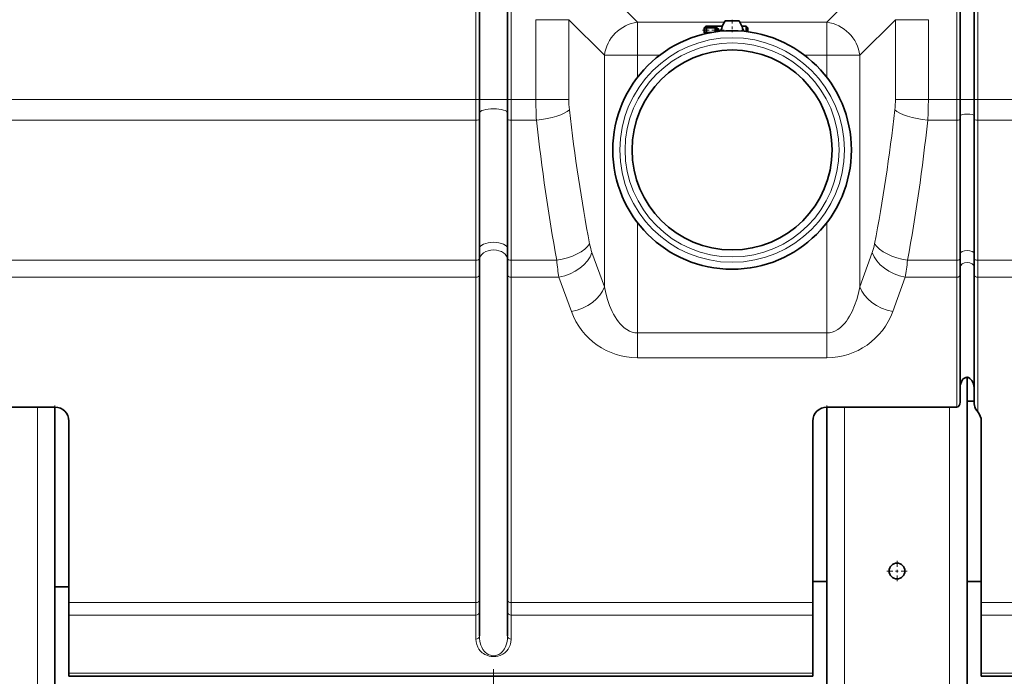
# Model space of a CAD drawing. Extents: x 0 to 420, y 0 to 297.
# Drawn here: x 198 to 233, y 178 to 202 of the extents above; entities that cross this region are included whole.
import ezdxf

# ---------------------------------------------------------------- set-up
doc = ezdxf.new("R2010")
doc.units = 0
doc.linetypes.add('DASHDOT', pattern=[18.5, 12, -3, 0.5, -3])

msp = doc.modelspace()

# ---------------------------------------------------------------- linework, layer by layer
at = {"color": 7, "lineweight": 13}
for p, q in [((213.945587, 203.400391), (213.945587, 198.953598)), ((215.195587, 203.400391), (215.195587, 198.953598)), ((231.070587, 203.400391), (231.070587, 198.953598)), ((231.820587, 203.400391), (231.820587, 198.953598)), ((219.695847, 201.699753), (218.429214, 202.966385)), ((226.445328, 201.699753), (227.71196, 202.966385)), ((217.254593, 201.791763), (216.079987, 201.791763)), ((216.079987, 201.791763), (216.079987, 198.953598)), ((218.521225, 200.525131), (217.254593, 201.791763)), ((217.254593, 201.791763), (217.254593, 198.953598)), ((219.695847, 201.699753), (219.695847, 200.525131)), ((219.695847, 201.699753), (222.793655, 201.699753)), ((223.347519, 201.699753), (226.445328, 201.699753)), ((226.445328, 201.699753), (226.445328, 200.525131)), ((227.619934, 200.525131), (228.886581, 201.791763)), ((228.886581, 201.791763), (228.886581, 198.953598)), ((228.886581, 201.791763), (230.061188, 201.791763)), ((230.061188, 201.791763), (230.061188, 198.953598)), ((218.521225, 200.525131), (218.521225, 192.279465)), ((218.521225, 200.525131), (219.695847, 200.525131)), ((219.695847, 200.525131), (220.487244, 200.525131)), ((219.695847, 200.525131), (219.695847, 199.733734)), ((225.653915, 200.525131), (226.445328, 200.525131)), ((226.445328, 200.525131), (226.445328, 199.733719)), ((227.619934, 200.525131), (226.445328, 200.525131)), ((227.619934, 200.525131), (227.619934, 192.279465)), ((188.353333, 198.953598), (213.945587, 198.953598)), ((213.945587, 198.953598), (213.945587, 198.208435)), ((213.945587, 198.953598), (214.070587, 198.953598)), ((214.570587, 198.953598), (214.070587, 198.953598)), ((214.570587, 198.953598), (215.070587, 198.953598)), ((215.195587, 198.953598), (215.070587, 198.953598)), ((215.195587, 198.953598), (216.079987, 198.953598)), ((215.195587, 198.953598), (215.195587, 198.208435)), ((217.254593, 198.953598), (216.079987, 198.953598)), ((228.886581, 198.953598), (230.061188, 198.953598)), ((230.061188, 198.953598), (231.070587, 198.953598)), ((231.070587, 198.208435), (231.070587, 198.953598)), ((231.070587, 198.953598), (231.195587, 198.953598)), ((231.195587, 198.953598), (231.445587, 198.953598)), ((231.445587, 198.953598), (231.695587, 198.953598)), ((231.820587, 198.953598), (231.695587, 198.953598)), ((231.820587, 198.953598), (244.633972, 198.953598)), ((231.820587, 198.208435), (231.820587, 198.953598)), ((188.353333, 198.208435), (213.945587, 198.208435)), ((213.945587, 198.208435), (213.945587, 193.22435)), ((215.195587, 198.208435), (216.100662, 198.208435)), ((215.195587, 198.208435), (215.195587, 193.22435)), ((230.040512, 198.208435), (231.070587, 198.208435)), ((231.070587, 193.22435), (231.070587, 198.208435)), ((231.820587, 198.208435), (244.633972, 198.208435)), ((231.820587, 193.22435), (231.820587, 198.208435)), ((219.695847, 194.567047), (219.695847, 190.634521)), ((226.445328, 194.567062), (226.445328, 190.634521)), ((218.076645, 193.500961), (218.521225, 192.279465)), ((228.064529, 193.500961), (227.619934, 192.279465)), ((188.353333, 193.22435), (213.945587, 193.22435)), ((213.945587, 193.22435), (213.945587, 192.617081)), ((215.195587, 193.22435), (216.820755, 193.22435)), ((215.195587, 193.22435), (215.195587, 192.617081)), ((229.320419, 193.22435), (231.070587, 193.22435)), ((231.070587, 192.617081), (231.070587, 193.22435)), ((231.820587, 193.22435), (244.633972, 193.22435)), ((231.820587, 192.617081), (231.820587, 193.22435)), ((188.353333, 192.617081), (213.945587, 192.617081)), ((213.945587, 192.617081), (213.945587, 181.025055)), ((215.195587, 192.617081), (216.902023, 192.617081)), ((215.195587, 192.617081), (215.195587, 181.025055)), ((216.902023, 192.617081), (217.346619, 191.395584)), ((229.239151, 192.617081), (228.794556, 191.395584)), ((229.239151, 192.617081), (231.070587, 192.617081)), ((231.070587, 187.991745), (231.070587, 192.617081)), ((231.820587, 192.617081), (244.633972, 192.617081)), ((231.820587, 187.822464), (231.820587, 192.617081)), ((219.695847, 190.634521), (219.695847, 189.750641)), ((219.695847, 190.634521), (226.445328, 190.634521)), ((226.445328, 190.634521), (226.445328, 189.750641)), ((219.695847, 189.750641), (226.445328, 189.750641)), ((198.320587, 154.650391), (198.320587, 187.991745)), ((227.070587, 154.650391), (227.070587, 187.991745)), ((230.820587, 154.650391), (230.820587, 187.991745)), ((199.445587, 181.025055), (213.945587, 181.025055)), ((213.945587, 181.025055), (213.945587, 180.578506)), ((215.195587, 181.025055), (225.945587, 181.025055)), ((215.195587, 181.025055), (215.195587, 180.578506)), ((231.945587, 181.025055), (244.633972, 181.025055)), ((199.445587, 180.578506), (213.945587, 180.578506)), ((213.945587, 180.578506), (213.945587, 179.726181)), ((215.195587, 180.578506), (225.945587, 180.578506)), ((215.195587, 180.578506), (215.195587, 179.726181)), ((231.945587, 180.578506), (244.633972, 180.578506)), ((199.445587, 178.514023), (225.945587, 178.514023)), ((231.945587, 178.514023), (244.633972, 178.514023))]:
    msp.add_line(p, q, dxfattribs=at)
at = {"color": 7, "lineweight": 35}
for p, q in [((214.070587, 203.400391), (214.070587, 198.953598)), ((215.070587, 203.400391), (215.070587, 198.953598)), ((231.195587, 203.400391), (231.195587, 198.953598)), ((231.695587, 203.400391), (231.695587, 198.953598)), ((222.820587, 201.750397), (222.720871, 201.562897)), ((222.820587, 201.750397), (222.950729, 201.750397)), ((222.950729, 201.750397), (223.320587, 201.750397)), ((223.320587, 201.750397), (223.420303, 201.562897)), ((222.070587, 201.500397), (222.133087, 201.562897)), ((222.070587, 201.490448), (222.070587, 201.500397)), ((222.070587, 201.337891), (222.070587, 201.490448)), ((222.091843, 201.500397), (222.154343, 201.562897)), ((222.091843, 201.500397), (222.154343, 201.500397)), ((222.091843, 201.337891), (222.091843, 201.500397)), ((222.133087, 201.545288), (222.133087, 201.562897)), ((222.133087, 201.562897), (222.154343, 201.562897)), ((222.133087, 201.541641), (222.133087, 201.545288)), ((222.466843, 201.562897), (222.154343, 201.562897)), ((222.154343, 201.500397), (222.154343, 201.562897)), ((222.466843, 201.500397), (222.154343, 201.500397)), ((222.154343, 201.337891), (222.154343, 201.500397)), ((222.529343, 201.500397), (222.466843, 201.562897)), ((222.466843, 201.500397), (222.466843, 201.562897)), ((222.466843, 201.562897), (222.720871, 201.562897)), ((222.529343, 201.500397), (222.466843, 201.500397)), ((222.466843, 201.500397), (222.466843, 201.357285)), ((222.529343, 201.500397), (222.529343, 201.365784)), ((222.529343, 201.500397), (222.591843, 201.437897)), ((222.561188, 201.369751), (222.591843, 201.400391)), ((222.591843, 201.437897), (222.591843, 201.400391)), ((223.420303, 201.562897), (223.570587, 201.562897)), ((223.570587, 201.545288), (223.570587, 201.562897)), ((223.633087, 201.500397), (223.570587, 201.562897)), ((223.570587, 201.37088), (223.570587, 201.545288)), ((223.633087, 201.490448), (223.633087, 201.500397)), ((223.633087, 201.363007), (223.633087, 201.490448)), ((222.070587, 201.337891), (222.116547, 201.291931)), ((222.091843, 201.337891), (222.154343, 201.337891)), ((222.13385, 201.295868), (222.091843, 201.337891)), ((222.133087, 201.2957), (222.133087, 201.296646)), ((222.154343, 201.337891), (222.344406, 201.337891)), ((222.154343, 201.300446), (222.154343, 201.337891)), ((214.070587, 198.953598), (214.070587, 198.245682)), ((215.070587, 198.953598), (215.070587, 198.245682)), ((231.195587, 198.245682), (231.195587, 198.953598)), ((231.695587, 198.245682), (231.695587, 198.953598)), ((214.070587, 198.245682), (214.070587, 193.282364)), ((215.070587, 198.245682), (215.070587, 193.282364)), ((231.195587, 193.282364), (231.195587, 198.245682)), ((231.695587, 193.282364), (231.695587, 198.245682)), ((214.070587, 193.282364), (214.070587, 192.705475)), ((215.070587, 193.282364), (215.070587, 192.705475)), ((231.195587, 192.705475), (231.195587, 193.282364)), ((231.695587, 192.705475), (231.695587, 193.282364)), ((214.070587, 192.705475), (214.070587, 181.113449)), ((215.070587, 192.705475), (215.070587, 181.113449)), ((231.195587, 188.168533), (231.195587, 192.705475)), ((231.695587, 188.101532), (231.695587, 192.705475)), ((231.445587, 154.650391), (231.445587, 189.052414)), ((231.445587, 188.199799), (231.695587, 188.199799)), ((198.945587, 187.991745), (193.945587, 187.991745)), ((198.945587, 154.650391), (198.945587, 187.991745)), ((226.445587, 154.650391), (226.445587, 187.991745)), ((231.070587, 187.991745), (226.445587, 187.991745)), ((199.445587, 187.491745), (199.445587, 181.025055)), ((225.945587, 181.775391), (225.945587, 187.49176)), ((225.945587, 187.491745), (225.945587, 181.025055)), ((231.945587, 187.491745), (231.945587, 181.025055)), ((225.945587, 181.775391), (226.445572, 181.775391)), ((225.945587, 178.400391), (225.945587, 181.775391)), ((231.445572, 181.775391), (231.945587, 181.775391)), ((199.445587, 181.587891), (198.945572, 181.587891)), ((199.445587, 181.025055), (199.445587, 180.578506)), ((214.070587, 181.113449), (214.070587, 180.689224)), ((215.070587, 181.113449), (215.070587, 180.689224)), ((225.945587, 180.578506), (225.945587, 181.025055)), ((231.945587, 181.025055), (231.945587, 180.578506)), ((214.070587, 180.689224), (214.070587, 179.840454)), ((215.070587, 180.689224), (215.070587, 179.840454)), ((199.445587, 180.578506), (199.445587, 178.514023)), ((225.945587, 178.514023), (225.945587, 180.578506)), ((231.945587, 180.578506), (231.945587, 178.514023)), ((199.445587, 178.514023), (199.445587, 178.400391)), ((199.445587, 178.400391), (225.945587, 178.400391)), ((225.945587, 178.400391), (225.945587, 178.514023)), ((231.945587, 178.514023), (231.945587, 178.400391)), ((231.945587, 178.400391), (244.633972, 178.400391))]:
    msp.add_line(p, q, dxfattribs=at)
at = {"color": 7, "linetype": 'DASHDOT', "lineweight": 13, "ltscale": 0.011141}
msp.add_line((223.070587, 201.787521), (223.070587, 201.341888), dxfattribs=at)
at = {"color": 7, "linetype": 'DASHDOT', "lineweight": 13, "ltscale": 0.019428}
msp.add_line((222.782959, 201.419144), (222.005829, 201.419144), dxfattribs=at)
at = {"color": 7, "linetype": 'DASHDOT', "lineweight": 13, "ltscale": 0.006303}
msp.add_line((223.654099, 201.419144), (223.401962, 201.419144), dxfattribs=at)
at = {"color": 7, "linetype": 'DASHDOT', "lineweight": 13, "ltscale": 0.046896}
msp.add_line((231.445587, 187.335434), (231.445587, 189.211258), dxfattribs=at)
at = {"color": 7, "linetype": 'DASHDOT', "lineweight": 13, "ltscale": 0.015}
for p, q in [((198.945587, 187.441757), (198.945587, 188.041748)), ((226.445587, 187.441757), (226.445587, 188.041748))]:
    msp.add_line(p, q, dxfattribs=at)
at = {"color": 7, "linetype": 'DASHDOT', "lineweight": 13, "ltscale": 0.018282}
for p, q in [((228.945587, 182.516022), (228.945587, 181.78476)), ((229.311218, 182.150391), (228.579956, 182.150391))]:
    msp.add_line(p, q, dxfattribs=at)
at = {"color": 7, "linetype": 'DASHDOT', "lineweight": 13, "ltscale": 0.075002}
msp.add_line((214.570587, 178.650391), (214.570587, 175.65033), dxfattribs=at)
at = {"color": 7, "lineweight": 35}
for points in [[(222.718201, 201.545288), (222.702118, 201.48819), (222.67688, 201.432755), (222.644852, 201.378922)], [(223.422974, 201.545288), (223.439041, 201.48822), (223.464264, 201.432831), (223.496246, 201.379028)], [(231.445587, 189.052414), (231.471817, 189.049774), (231.49704, 189.042191), (231.542755, 189.015091), (231.580612, 188.977829), (231.611465, 188.935043), (231.636719, 188.888794), (231.665802, 188.815125), (231.685303, 188.738037), (231.692886, 188.685226), (231.695587, 188.631866)], [(231.695587, 188.101532), (231.700104, 188.051788), (231.712158, 188.003601), (231.743851, 187.930283), (231.785431, 187.865646), (231.820587, 187.822464)]]:
    msp.add_lwpolyline(points, dxfattribs=at)
at = {"color": 7, "lineweight": 13}
for points in [[(218.52124, 192.279465), (218.569321, 192.051132), (218.630371, 191.827209), (218.705399, 191.60936), (218.794785, 191.401779), (218.845917, 191.301346), (218.901474, 191.204254), (218.960876, 191.112305), (219.025024, 191.025024), (219.081299, 190.95752), (219.141006, 190.894287), (219.226089, 190.81778), (219.31723, 190.751953), (219.413986, 190.698898), (219.505478, 190.663681), (219.599884, 190.641891), (219.695847, 190.634521)], [(226.445328, 190.634521), (226.541351, 190.641907), (226.635818, 190.663727), (226.727386, 190.69899), (226.832886, 190.757706), (226.93158, 190.831421), (227.02298, 190.91748), (227.083557, 190.98494), (227.140488, 191.056778), (227.198837, 191.139801), (227.253082, 191.226608), (227.3461, 191.401184), (227.435989, 191.60994), (227.510727, 191.826965), (227.571594, 192.050034), (227.619934, 192.279465)], [(214.570587, 179.105972), (214.492004, 179.110291), (214.418472, 179.122391), (214.330368, 179.148148), (214.256729, 179.180771), (214.208344, 179.208984), (214.166229, 179.239029), (214.097366, 179.302994), (214.045761, 179.369339), (214.006912, 179.438126), (213.971649, 179.531845), (213.951874, 179.627991), (213.945587, 179.726181)], [(214.570587, 179.134445), (214.512115, 179.138763), (214.457428, 179.150833), (214.381882, 179.181396), (214.320312, 179.220261), (214.281036, 179.253143), (214.247147, 179.287872), (214.192093, 179.361145), (214.150726, 179.437103), (214.11969, 179.515289), (214.088806, 179.635239), (214.07338, 179.757812), (214.070587, 179.840454)], [(215.070587, 179.840454), (215.064194, 179.716599), (215.04393, 179.594894), (215.012009, 179.488602), (214.987518, 179.430878), (214.957275, 179.374405), (214.928375, 179.330643), (214.894302, 179.288177), (214.834198, 179.230637), (214.797974, 179.204163), (214.756729, 179.180069), (214.683701, 179.150818), (214.629044, 179.138763), (214.570587, 179.134445)], [(215.195587, 179.726181), (215.1875, 179.615234), (215.177078, 179.560944), (215.162033, 179.507492), (215.133972, 179.437531), (215.095306, 179.369186), (215.043808, 179.302994), (214.975586, 179.239532), (214.900436, 179.189423), (214.805084, 179.146072), (214.722626, 179.122375), (214.649139, 179.110291), (214.570587, 179.105972)]]:
    msp.add_lwpolyline(points, dxfattribs=at)
at = {"color": 7, "lineweight": 35}
for centre, radius in [((223.070587, 197.150391), 4.25), ((223.070587, 197.150391), 3.5625), ((228.945587, 182.150391), 0.28125)]:
    msp.add_circle(centre, radius, dxfattribs=at)
at = {"color": 7, "lineweight": 13}
for radius in [4, 3.8125]:
    msp.add_circle((223.070587, 197.150391), radius, dxfattribs=at)
at = {"color": 7, "lineweight": 35}
for centre, radius, start, end in [((222.434616, 201.597519), 0.288347, 349.563622, 353.101274), ((223.706558, 201.597519), 0.288347, 186.898732, 190.436374), ((198.945587, 187.491745), 0.5, 0.000013, 89.999989), ((226.445587, 187.491745), 0.5, 90.000009, 179.999991), ((231.445587, 187.491745), 0.499999, 359.999995, 41.409637)]:
    msp.add_arc(centre, radius, start, end, dxfattribs=at)
at = {"color": 7, "lineweight": 13}
for centre, radius, start, end in [((229.293793, 198.946198), 13.213779, 179.96793, 183.200676), ((220.571304, 198.950287), 3.316688, 179.942823, 186.392465), ((225.570587, 198.950317), 3.315966, 353.605425, 0.056495), ((216.847351, 198.946198), 13.213816, 356.799328, 0.032068), ((219.695847, 192.250641), 2.5, 199.999991, 269.999997), ((226.445328, 192.250641), 2.500001, 270.000011, 340.000059)]:
    msp.add_arc(centre, radius, start, end, dxfattribs=at)
for centre, major_axis, ratio, start_param, end_param in [((219.695847, 200.525131), (0.883881, 0.883881), 0.889126, 0.844021272, 2.297571381), ((226.445328, 200.525131), (0.883881, -0.883881), 0.889126, 0.844021272, 2.297571381), ((214.570587, 198.469238), (0.5, 0), 0.298065, 1.570796327, 3.141592654), ((214.570587, 198.469238), (-0.5, 0), 0.298065, 3.141592654, 4.71238898), ((216.100662, 198.581009), (1.242004, 0.141159), 0.296327, 4.678723295, 5.916949105), ((227.267517, 207.154846), (-0.001724, -28.756454), 0.364019, 5.015168277, 5.195200834), ((218.877457, 207.150513), (0.000046, -28.75), 0.363968, 1.08805793, 1.268125893), ((230.040512, 198.581009), (1.242004, -0.141159), 0.296327, 3.507828855, 4.746054665), ((213.945587, 198.245682), (-0.125, 0), 0.298065, 1.570796327, 3.141592654), ((215.195587, 198.245682), (0.125, 0), 0.298065, 3.141592654, 4.71238898), ((226.087311, 207.150269), (0.000153, -29.997849), 0.348769, 5.015070645, 5.195153143), ((220.062546, 207.138809), (-0.004303, -29.981827), 0.348664, 1.088231908, 1.268396467), ((231.070587, 198.245682), (-0.125, 0), 0.298065, 1.570796327, 3.141592654), ((231.445587, 198.357468), (-0.25, 0), 0.298065, 3.141592654, 6.283185307), ((231.820587, 198.245682), (0.125, 0), 0.298065, 3.141592654, 4.71238898), ((214.570587, 193.630524), (0.5, 0), 0.464202, 1.570796327, 3.141592654), ((214.570587, 193.630524), (-0.5, 0), 0.464202, 3.141592654, 4.71238898), ((216.820755, 193.804596), (1.227859, 0.234222), 0.457714, 4.625299493, 5.888322426), ((218.397766, 194.383743), (0.000381, -1.248734), 0.363869, 5.194542836, 5.497440184), ((227.742996, 194.384506), (-0.000122, -1.249603), 0.363941, 0.785505572, 1.088242815), ((229.320419, 193.804596), (1.227859, -0.234222), 0.457714, 3.536455644, 4.799478349), ((213.945587, 193.282364), (-0.125, 0), 0.464202, 1.570796327, 3.141592654), ((214.570587, 193.235794), (0.5, 0), 0.707107, 1.570796327, 3.141592654), ((214.570587, 193.235794), (-0.5, 0), 0.707107, 3.141592654, 4.71238898), ((215.195587, 193.282364), (0.125, 0), 0.464202, 3.141592654, 4.71238898), ((216.902023, 193.500961), (1.174622, 0.427521), 0.684791, 4.468122417, 5.794652131), ((229.239151, 193.500961), (-1.174622, 0.427521), 0.684791, 0.488533204, 1.815062929), ((231.070587, 193.282364), (-0.125, 0), 0.464202, 1.570796327, 3.141592654), ((231.445587, 193.456451), (-0.25, 0), 0.464202, 3.141592654, 6.283185307), ((231.820587, 193.282364), (0.125, 0), 0.464202, 3.141592654, 4.71238898), ((217.22377, 194.384247), (0.000046, -2.499557), 0.182026, 5.194939148, 5.497619324), ((228.91745, 194.384537), (-0.000031, -2.499725), 0.181996, 0.78546886, 1.088150797), ((231.445587, 192.970642), (-0.25, 0), 0.707107, 3.141592654, 6.283185307), ((213.945587, 192.705475), (-0.125, 0), 0.707107, 1.570796327, 3.141592654), ((215.195587, 192.705475), (0.125, 0), 0.707107, 3.141592654, 4.71238898), ((231.070587, 192.705475), (-0.125, 0), 0.707107, 1.570796327, 3.141592654), ((231.820587, 192.705475), (0.125, 0), 0.707107, 3.141592654, 4.71238898), ((217.346619, 192.279465), (1.174622, 0.427521), 0.684791, 4.468122379, 5.794652104), ((228.794556, 192.279465), (-1.174622, 0.427521), 0.684791, 0.488532255, 1.815062788), ((213.945587, 181.113449), (-0.125, 0), 0.707107, 1.570796327, 3.141592654), ((215.195587, 181.113449), (0.125, 0), 0.707107, 3.141592654, 4.71238898), ((213.945587, 180.689224), (-0.125, 0), 0.88573, 1.570796327, 3.141592654), ((215.195587, 180.689224), (0.125, 0), 0.88573, 3.141592654, 4.71238898), ((213.945587, 179.840454), (0.125, 0), 0.91414, 4.712388344, 6.283185307), ((215.195587, 179.840454), (0.125, 0), 0.91414, 3.141592654, 4.71238898)]:
    msp.add_ellipse(centre, major_axis=major_axis, ratio=ratio, start_param=start_param, end_param=end_param, dxfattribs=at)
at = {"color": 7, "lineweight": 35}
for centre, major_axis, ratio, end_param in [((231.445587, 188.698853), (0, -0.353561), 0.707106, 4.712386856), ((231.070587, 188.168533), (0, 0.176773), 0.707107, 4.71238898)]:
    msp.add_ellipse(centre, major_axis=major_axis, ratio=ratio, start_param=3.141592654, end_param=end_param, dxfattribs=at)

doc.saveas('drawing.dxf')
